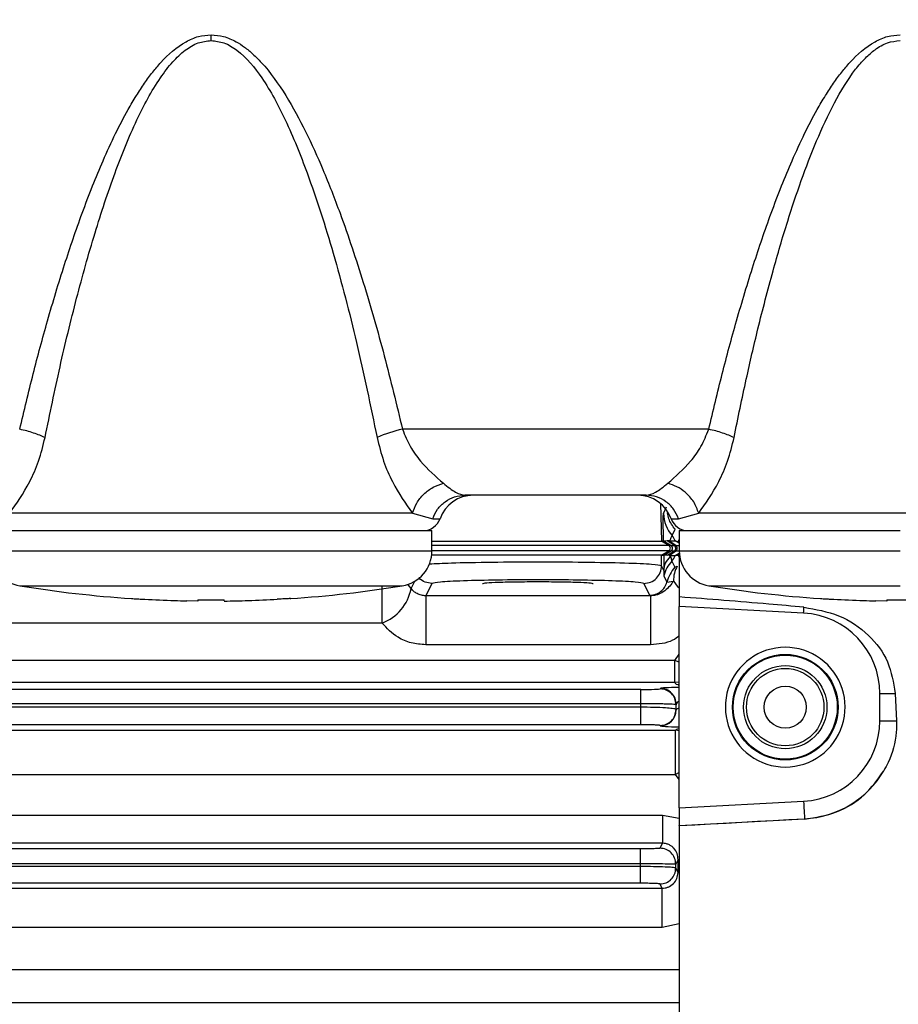
# Model space of a CAD drawing. Units: inches. Extents: x 0.4 to 10.6, y 0.4 to 8.1.
# Drawn here: x 3.7 to 3.8, y 2.5 to 2.6 of the extents above; entities that cross this region are included whole.
import ezdxf

# ---------------------------------------------------------------- set-up
doc = ezdxf.new("R2010")
doc.units = ezdxf.units.IN
doc.header["$MEASUREMENT"] = 0
doc.styles.add('SLDTEXTSTYLE0', font='TXT', dxfattribs={"width": 0.75})
doc.dimstyles.new('SLDDIMSTYLE0', dxfattribs={"dimtxt": 0.125, "dimasz": 0.13, "dimexe": 0, "dimexo": 0.0625, "dimgap": 0.03125, "dimtad": 0, "dimtih": 1, "dimtoh": 1, "dimdec": 1, "dimlfac": 20, "dimrnd": 1e-09, "dimzin": 12, "dimdsep": 46, "dimtxsty": 'SLDTEXTSTYLE0', "dimsah": 1, "dimcen": 0.09, "dimadec": 0, "dimazin": 3, "dimtfac": 1, "dimtdec": 1, "dimtmove": 0, "dimatfit": 0, "dimfxl": 0, "dimfrac": 2, "dimtolj": 1, "dimtzin": 12, "dimarcsym": 0})
doc.dimstyles.new('SLDDIMSTYLE1', dxfattribs={"dimtxt": 0.125, "dimasz": 0.13, "dimexe": 0, "dimexo": 0.0625, "dimgap": 0.03125, "dimtad": 0, "dimtih": 1, "dimtoh": 1, "dimdec": 1, "dimlfac": 20, "dimrnd": 1e-09, "dimzin": 12, "dimdsep": 46, "dimtxsty": 'SLDTEXTSTYLE0', "dimsah": 1, "dimcen": 0.09, "dimadec": 0, "dimazin": 3, "dimtfac": 1, "dimtdec": 1, "dimtofl": 0, "dimtmove": 0, "dimatfit": 3, "dimfxl": 0, "dimfrac": 2, "dimtolj": 1, "dimtzin": 12, "dimarcsym": 0})

# ---------------------------------------------------------------- blocks, each defined once
blk = doc.blocks.new('_D_10')
at = {"color": 7, "linetype": 'Continuous', "lineweight": 18}
for p, q in [((3.547635062209076, 3.408472910002042), (4.687655331161374, 3.408472910002042)), ((4.562655331161374, 3.408472910002042), (4.562655331161374, 2.909956034267305)), ((4.562655331161374, 2.213001652566219), (4.562655331161374, 2.711518528300974)), ((4.004505138726422, 2.213001652566219), (4.687655331161374, 2.213001652566219))]:
    blk.add_line(p, q, dxfattribs=at)
for points in [[(4.562655331161374, 3.408472910002042), (4.542655331161375, 3.278472910002042), (4.582655331161374, 3.278472910002042)], [(4.562655331161374, 2.213001652566219), (4.582655331161374, 2.343001652566219), (4.542655331161375, 2.343001652566219)]]:
    blk.add_solid(points, dxfattribs=at)
at = {"color": 7, "linetype": 'Continuous', "lineweight": 18, "insert": (4.401023381680781, 2.872652009522303), "char_height": 0.125, "attachment_point": 1, "style": 'SLDTEXTSTYLE0'}
blk.add_mtext('23.9', dxfattribs=at)
blk = doc.blocks.new('_D_11')
at = {"color": 7, "linetype": 'Continuous', "lineweight": 18}
for p, q in [((3.202556319828369, 3.067134329732755), (3.202556319828369, 1.711649377014255)), ((3.708442146600416, 2.034714250991415), (3.708442146600416, 1.711649377014255)), ((3.202556319828369, 1.836649377014255), (2.952556319828369, 1.836649377014255)), ((3.708442146600416, 1.836649377014255), (3.958442146600416, 1.836649377014255))]:
    blk.add_line(p, q, dxfattribs=at)
for points in [[(3.202556319828369, 1.836649377014255), (3.072556319828369, 1.856649377014255), (3.072556319828369, 1.816649377014255)], [(3.708442146600416, 1.836649377014255), (3.838442146600416, 1.816649377014255), (3.838442146600416, 1.856649377014255)]]:
    blk.add_solid(points, dxfattribs=at)
at = {"color": 7, "linetype": 'Continuous', "lineweight": 18, "insert": (3.293867283733798, 1.898564105252427), "char_height": 0.125, "attachment_point": 1, "style": 'SLDTEXTSTYLE0'}
blk.add_mtext('10.1', dxfattribs=at)

msp = doc.modelspace()

# ---------------------------------------------------------------- linework, layer by layer
at = {"color": 7, "linetype": 'Continuous', "lineweight": 25}
for p, q in [((3.826489130911579, 2.554695838619157), (3.79236366046526, 2.554695838619157)), ((3.819528741318594, 2.547342995559827), (3.799324050058245, 2.547342995559827)), ((3.793478123590887, 2.545340138697), (3.748603023658537, 2.545340138697)), ((3.793478123590887, 2.545340138697), (3.795731652891257, 2.544718308547102)), ((3.821446503164446, 2.545312477683209), (3.821777225343915, 2.546033629352404)), ((3.823121145818831, 2.544718308547102), (3.825374675119201, 2.545340138697)), ((3.870249778718175, 2.545340138697), (3.825374675119201, 2.545340138697)), ((3.746434266712202, 2.543405979707237), (3.771040568124775, 2.543405979707237)), ((3.771040568124775, 2.543405979707237), (3.795646865870724, 2.543405979707237)), ((3.795646865870724, 2.541135723266766), (3.795646865870724, 2.543405979707237)), ((3.822405222755902, 2.542842375551374), (3.822748983451415, 2.543548567393386)), ((3.823205925506115, 2.543405979707237), (3.823205925506115, 2.541135723266766)), ((3.823205925506115, 2.543405979707237), (3.847812223252064, 2.543405979707237)), ((3.821212946529179, 2.542210660182337), (3.821212865863444, 2.542210660182337)), ((3.822050000192797, 2.541727281766366), (3.821212931862681, 2.542210630849342)), ((3.821453323085661, 2.542210630849342), (3.821212946529179, 2.542210660182337)), ((3.821453323085661, 2.542210630849342), (3.821455009732844, 2.542210630849342)), ((3.822290384082528, 2.541727281766366), (3.821453323085661, 2.542210630849342)), ((3.822667408393777, 2.541727164434388), (3.821868150293542, 2.542250435722847)), ((3.822051826171703, 2.542270616823046), (3.821868164960039, 2.542250435722847)), ((3.822195931840315, 2.542278155402626), (3.822051796838708, 2.542270704822029)), ((3.822832875815617, 2.541727164434388), (3.822051914170686, 2.542270528824063)), ((3.822742354194664, 2.542253339689299), (3.822743292850487, 2.542252987693366)), ((3.822743021520288, 2.542253134358338), (3.823094416127614, 2.542198956317541)), ((3.823205925506115, 2.542198956317541), (3.823094416127614, 2.542198956317541)), ((3.821233178962118, 2.540676016577338), (3.822049992859548, 2.541147661795518)), ((3.821473570185099, 2.540676016577338), (3.822290369416031, 2.541147661795518)), ((3.821903467218891, 2.540647622238684), (3.822667203062816, 2.541147661795518)), ((3.822049992859548, 2.541147661795518), (3.822290369416031, 2.541147661795518)), ((3.822050000192797, 2.541727281766366), (3.82229037674928, 2.541727281766366)), ((3.822086175108234, 2.54062826246233), (3.822832868482369, 2.541147808460491)), ((3.822667467059767, 2.541147661795518), (3.822832934481606, 2.541147661795518)), ((3.822667474393015, 2.541727105768398), (3.822832941814855, 2.541727105768398)), ((3.823205925506115, 2.540889296780173), (3.823205925506115, 2.536010926468856)), ((3.821233186295367, 2.540675987244343), (3.795619930848546, 2.540675987244343)), ((3.821233186295367, 2.540675987244343), (3.821473570185099, 2.540676016577338)), ((3.821233186295367, 2.53947744109005), (3.821233186295367, 2.540675987244343)), ((3.821473570185099, 2.540676016577338), (3.821474332842955, 2.540676016577338)), ((3.822086079776002, 2.540628203796341), (3.821903467218891, 2.540647622238684)), ((3.822222294869101, 2.540619579895965), (3.822086050443008, 2.540628086464364)), ((3.822222294869101, 2.540619579895965), (3.822246223259344, 2.540525039654769)), ((3.822376791751006, 2.540004730998752), (3.822721337104122, 2.539315434961559)), ((3.822740638214487, 2.540621457207612), (3.822742412860653, 2.540621662538573)), ((3.822742412860653, 2.540621662538573), (3.823094416127614, 2.540676016577338)), ((3.823205925506115, 2.540676016577338), (3.823094416127614, 2.540676016577338)), ((3.821489681332314, 2.53896431901768), (3.821233186295367, 2.53947744109005)), ((3.821489681332314, 2.53896431901768), (3.821483829399916, 2.538353694071672)), ((3.822721337104122, 2.539315434961559), (3.822988252687357, 2.539446025452966)), ((3.821483829399916, 2.538353694071672), (3.821828374753033, 2.537664368701484)), ((3.821828382086281, 2.537664398034479), (3.822570213516581, 2.537781378016449)), ((3.795650803825232, 2.537510135816529), (3.794963693096128, 2.536135503696396)), ((3.819923805421447, 2.536192116375735), (3.819264986365514, 2.537510135816529)), ((3.769564190846678, 2.535548374478963), (3.768338075344202, 2.535567646256334)), ((3.769564190846678, 2.53567142639079), (3.772516949069497, 2.53567142639079)), ((3.769564190846678, 2.53567142639079), (3.769564190846678, 2.535548374478963)), ((3.772516949069497, 2.535567646256334), (3.772516949069497, 2.53567142639079)), ((3.772516949069497, 2.535548374478963), (3.773743060905348, 2.535567646256334)), ((3.779898831793357, 2.535740974920693), (3.779898831793357, 2.535827448588408)), ((3.8200129997244, 2.536135503696396), (3.794963693096128, 2.536135503696396)), ((3.794963693096128, 2.536135503696396), (3.794963693096128, 2.530678774732995)), ((3.8200129997244, 2.536135503696396), (3.8200129997244, 2.530678774732995)), ((3.823205925506115, 2.536010926468856), (3.823205925506115, 2.534930298952358)), ((3.846335849640591, 2.535548374478963), (3.845109730471491, 2.535567646256334)), ((3.846335849640591, 2.53567142639079), (3.849288596863536, 2.53567142639079)), ((3.846335849640591, 2.53567142639079), (3.846335849640591, 2.535548374478963)), ((3.837060610122283, 2.534204190007097), (3.823205925506115, 2.534930298952358)), ((3.823205925506115, 2.512511589935197), (3.823205925506115, 2.534930298952358)), ((3.790091570712634, 2.53309742679252), (3.686591753351356, 2.53309742679252)), ((3.8200129997244, 2.530678774732995), (3.794963693096128, 2.530678774732995)), ((3.822704243301591, 2.528928914947524), (3.686591753351356, 2.528928914947524)), ((3.822704243301591, 2.526453591542672), (3.822704243301591, 2.528928914947524)), ((3.818911575114817, 2.525686093742205), (3.633759602006211, 2.525686093742205)), ((3.822704243301591, 2.526453591542672), (3.686608931486246, 2.526453591542672)), ((3.821099970500954, 2.525806711015491), (3.821077149431251, 2.525761068876086)), ((3.845550488046489, 2.525257744023871), (3.847272070825284, 2.525257744023871)), ((3.845550488046489, 2.522184144863684), (3.845550488046489, 2.525257744023871)), ((3.847272070825284, 2.525257744023871), (3.84741159321351, 2.522184144863684)), ((3.818911575114817, 2.524100205395856), (3.633759602006211, 2.524100205395856)), ((3.81891087112295, 2.523710487231246), (3.633760980656951, 2.523710487231246)), ((3.818911575114817, 2.523710487231246), (3.818911575114817, 2.524100205395856)), ((3.822868236740458, 2.523411965346464), (3.822847549646104, 2.523453354201669)), ((3.822848202305231, 2.523453354201669), (3.822849038295574, 2.523990499996516)), ((3.822871353371121, 2.52403614213592), (3.822848532301419, 2.523990499996516)), ((3.822868236740458, 2.523411965346464), (3.822871353371121, 2.52403614213592)), ((3.81891087112295, 2.521757232462079), (3.633760980656951, 2.521757232462079)), ((3.686608931486246, 2.521140124924291), (3.822795021586246, 2.521140124924291)), ((3.821096853870291, 2.521641396466893), (3.821076166775936, 2.521682785322099)), ((3.822794178262655, 2.520821451272303), (3.822795021586246, 2.521140124924291)), ((3.823205925506115, 2.521084010905859), (3.822795021586246, 2.521140124924291)), ((3.845550488046489, 2.522184144863684), (3.84741159321351, 2.522184144863684)), ((3.686591753351356, 2.516203176623006), (3.822795014252997, 2.516203176623006)), ((3.823205925506115, 2.512511589935197), (3.837060610122283, 2.513237698880458)), ((3.823205925506115, 2.512511589935197), (3.823205925506115, 2.510543082008903)), ((3.821327579871591, 2.511641602652031), (3.686591753351356, 2.511641602652031)), ((3.821327579871591, 2.511641602652031), (3.821327579871591, 2.508545534418076)), ((3.823205925506115, 2.510543082008903), (3.837163495600408, 2.511274588225147)), ((3.837165240913579, 2.5112413832754), (3.837163495600408, 2.511274588225147)), ((3.823205925506115, 2.510487994645276), (3.823205925506115, 2.510543082008903)), ((3.823205925506115, 2.510487994645276), (3.823205925506115, 2.466087726227632)), ((3.821327579871591, 2.508545534418076), (3.686608931486246, 2.508545534418076)), ((3.821327579871591, 2.508545534418076), (3.821052575715129, 2.507995364773683)), ((3.818887375394375, 2.507920829634719), (3.633807172790002, 2.507920829634719)), ((3.818887375394375, 2.506242865018709), (3.633807172790002, 2.506242865018709)), ((3.818887111397424, 2.505950180399827), (3.633807686117405, 2.505950180399827)), ((3.818887375394375, 2.505950180399827), (3.818887375394375, 2.506242865018709)), ((3.823074051696199, 2.505283676099342), (3.822823555256623, 2.505784830309965)), ((3.823078048316697, 2.506733136688382), (3.822823958585297, 2.506224795894112)), ((3.822824156583009, 2.505784830309965), (3.8228244719127, 2.506224795894112)), ((3.818887111397424, 2.504088532572408), (3.633807686117405, 2.504088532572408)), ((3.821291940283302, 2.503534578971728), (3.821052172386455, 2.504014261430394)), ((3.686606082519158, 2.503534578971728), (3.821291940283302, 2.503534578971728)), ((3.821291940283302, 2.499207844954528), (3.821291940283302, 2.503534578971728)), ((3.686591753351356, 2.499207844954528), (3.821291940283302, 2.499207844954528))]:
    msp.add_line(p, q, dxfattribs=at)
at = {"color": 1, "linetype": 'Continuous', "lineweight": 25}
for p, q in [((3.821102236474777, 2.546435902038649), (3.821212865863444, 2.542210660182337)), ((3.795731652891257, 2.544718308547102), (3.796552602740908, 2.544718308547102)), ((3.82230019596918, 2.544718308547102), (3.823121145818831, 2.544718308547102)), ((3.823205925506115, 2.541985646781711), (3.822742354194664, 2.542253339689299)), ((3.823094416127614, 2.542198956317541), (3.823205925506115, 2.542422033740531)), ((3.746434266712202, 2.541135723266766), (3.771040568124775, 2.541135723266766)), ((3.771040568124775, 2.541135723266766), (3.795646865870724, 2.541135723266766)), ((3.822742412860653, 2.540621662538573), (3.823205925506115, 2.540889296780173)), ((3.822832934481606, 2.541147661795518), (3.823205925506115, 2.541147661795518)), ((3.822832941814855, 2.541727281766366), (3.823205925506115, 2.541727281766366)), ((3.823205925506115, 2.541135723266766), (3.847812223252064, 2.541135723266766)), ((3.823205925506115, 2.540452939154347), (3.823094416127614, 2.540676016577338)), ((3.793327066002584, 2.536945475672864), (3.793733503974044, 2.537758615612736)), ((3.749740428852469, 2.537249570826598), (3.771040568124775, 2.537249570826598)), ((3.771040568124775, 2.537249570826598), (3.792340707397083, 2.537249570826598)), ((3.826512083979757, 2.537249570826598), (3.847812223252064, 2.537249570826598)), ((3.822704243301591, 2.528928914947524), (3.823205925506115, 2.529614397695436)), ((3.823205925506115, 2.528736989164667), (3.822704243301591, 2.528928914947524)), ((3.823205925506115, 2.526521673422851), (3.822704243301591, 2.526453591542672)), ((3.823205925506115, 2.516419008796361), (3.822795021586246, 2.516203176623006)), ((3.823205925506115, 2.51565371097048), (3.822795021586246, 2.516203176623006)), ((3.823205925506115, 2.511321022355403), (3.821327579871591, 2.511641602652031)), ((3.821291940283302, 2.499207844954528), (3.823205925506115, 2.499615192248817)), ((3.823205925506115, 2.494457366499127), (3.686591753351356, 2.494457366499127)), ((3.823205925506115, 2.490744278726367), (3.686601832901583, 2.490744278726367))]:
    msp.add_line(p, q, dxfattribs=at)
at = {"color": 1, "linetype": 'Continuous', "lineweight": 25, "flags": 128}
msp.add_lwpolyline([(3.793327066002584, 2.536945475672864), (3.793033824056806, 2.537318474030622), (3.792957690269644, 2.537401691735951)], dxfattribs=at)
at = {"color": 7, "linetype": 'Continuous', "lineweight": 25, "flags": 128}
for points in [[(3.837060610122283, 2.534204190007097), (3.837065010071455, 2.534287906373331), (3.837069380687632, 2.534371476074594), (3.837073751303808, 2.534454723112917), (3.837078092586991, 2.534537530156323), (3.837082389870682, 2.53461975053984), (3.837086657821378, 2.534701178932505), (3.837090881772582, 2.534781727335336), (3.837095047057798, 2.534861219750367)], [(3.837060610122283, 2.513237698880458), (3.83708005789762, 2.512866812498302), (3.837098787014594, 2.512509243295639), (3.837116166813821, 2.512177839124049), (3.837131537302926, 2.511884509179288), (3.837144355821512, 2.511639784006374), (3.837154182374662, 2.511452463503649), (3.837160635633447, 2.511329235593855), (3.837163495600408, 2.511274588225147)], [(3.837165240913579, 2.5112413832754), (3.835420323737678, 2.511147224363131), (3.833675421228274, 2.511053036117869), (3.831930504052373, 2.510958877205601), (3.830185586876472, 2.510864688960338), (3.828440677033819, 2.510770530048069), (3.826695759857918, 2.510676341802807), (3.824950842682016, 2.510582182890539), (3.823205925506115, 2.510487994645276)], [(3.823074051696199, 2.505283676099342), (3.823074535690608, 2.505465012671193), (3.823075019685017, 2.505646319910049), (3.823075511012675, 2.505827568482917), (3.823076009673581, 2.50600878772279), (3.823076508334487, 2.506189948296675), (3.82307702166189, 2.50637105020457), (3.823077527656045, 2.50655212277947), (3.823078048316697, 2.506733136688382)]]:
    msp.add_lwpolyline(points, dxfattribs=at)
at = {"color": 7, "linetype": 'Continuous', "lineweight": 25}
for centre, radius in [((3.83501694975004, 2.523720943904801), 0.005885432713346184), ((3.835014297409714, 2.523720943904801), 0.005802830926107561), ((3.83501694975004, 2.523720943904801), 0.00464143615740167), ((3.83501694975004, 2.523720943904801), 0.00431381335702774), ((3.83501694975004, 2.523720943904801), 0.002345609232992096)]:
    msp.add_circle(centre, radius, dxfattribs=at)
for centre, radius, start, end in [((3.794862993613398, 2.542310864293116), 0.01263464503823033, 101.4092653300119, 114.9254293099552), ((3.8002644494776, 2.54340598327488), 0.003937007874015741, 89.99999999718864, 160.5287727651097), ((3.818588347660277, 2.54340598327488), 0.003937007874015741, 19.47122723489247, 90.00000000552576), ((3.825380871919253, 2.545418378212585), 0.003935793747254216, 181.5418454729818, 220.8828069234148), ((3.794696679547088, 2.545374487211888), 0.001968503937007521, 269.9999999828225, 340.5287925654402), ((3.824156117590789, 2.545374487211888), 0.00196850393700794, 199.4712074345571, 270.0000000171792), ((3.821065936228987, 2.541683071410477), 0.001771323470974397, 18.77356046264062, 40.87933511302164), ((3.750371276341183, 2.54113571955618), 0.003937007874015741, 180, 260.7794404478357), ((3.791709859018348, 2.541135719556179), 0.003937007874015741, 279.2205595521595, 0), ((3.821882611264309, 2.541437473898671), 0.0003346754451083491, 300.0086732395435, 59.98987696829091), ((3.822620472511765, 2.541427635842502), 0.0003514620258476991, 307.1935206274061, 1.603676380634171), ((3.82262046584789, 2.541447309902711), 0.0003514687482205719, 358.3959982384033, 52.80444654835567), ((3.827142934003978, 2.54113571955618), 0.003937007874015741, 180, 260.7794404478421), ((3.825293540578223, 2.53736022452108), 0.003937115823806346, 137.8026575240416, 165.3843100784582), ((3.821064370035113, 2.541194704316282), 0.001771577618050976, 317.8013902181829, 341.1204323154106), ((3.825637962530847, 2.536671016839128), 0.00393695962464195, 137.8023321800526, 165.3854873135093), ((3.825699257103977, 2.537880402667489), 0.003130610108802709, 149.9932851331663, 181.8126310575923), ((3.771040567679765, 2.668462270244762), 0.1329303027179159, 260.7794404479997, 266.177681585636), ((3.771040567679765, 2.668462270244762), 0.1329303027179158, 273.8194615481955, 279.2205595520006), ((3.788339404891285, 2.537854923334235), 0.005069897278045253, 290.218538560526, 349.6662423601745), ((3.847812225342561, 2.668462270244762), 0.1329303027179159, 260.7794404479997, 266.1776815856349), ((3.820053388683899, 2.536297707195106), 0.0001671563431138526, 219.1748424077253, 256.0175987481903), ((3.836591752899646, 2.525257744855785), 0.008958731167892487, 0, 86.99999627209849), ((3.83501696495106, 2.523720946050102), 0.006672562319087494, 90.00013020655226, 233.9999052228214), ((3.835016782845604, 2.523720497329808), 0.006673011041455903, 54.00109441106421, 89.99856660469086), ((3.83501693455009, 2.523720941759029), 0.006672562319795896, 270.0001305185262, 53.99990523859486), ((3.821095987545067, 2.523413646247673), 0.001772249992521505, 270.0280077760944, 359.9456574637226), ((3.836591752899646, 2.522184142954014), 0.008958731167996632, 272.9999999979463, 359.9999999974816), ((3.835017116663161, 2.523721390495352), 0.006673011058191089, 234.0010944232893, 269.9985668512653), ((3.836591752899647, 2.522184142954014), 0.0109245373387126, 273.0000000119791, 329.5112100217028)]:
    msp.add_arc(centre, radius, start, end, dxfattribs=at)
at = {"color": 1, "linetype": 'Continuous', "lineweight": 25}
msp.add_arc((3.82453863687728, 2.538754853574651), 0.002195983877300593, 206.3145052733726, 232.6353369411068, dxfattribs=at)
at = {"color": 7, "linetype": 'Continuous', "lineweight": 25}
msp.add_ellipse((3.818911978307082, 2.525762398788451), major_axis=(0.002165508236802172, 1.400475513335664e-08), ratio=0.03524316927814304, start_param=4.712201926667783, end_param=6.2655788009825, dxfattribs=at)
at = {"color": 1, "linetype": 'Continuous', "lineweight": 25}
for centre, major_axis, ratio, start_param, end_param in [((3.824829038542013, 2.525804786566852), (0.003729707918342041, 6.060397321761003e-07), 0.03677699513449348, 2.021033938388222, 3.123100795071999), ((3.824828815560975, 2.521643395372672), (0.003732564783785364, -4.201666294889606e-07), 0.03597287432694929, 3.159574423377664, 4.26258570340879)]:
    msp.add_ellipse(centre, major_axis=major_axis, ratio=ratio, start_param=start_param, end_param=end_param, dxfattribs=at)
at = {"color": 7, "linetype": 'Continuous', "lineweight": 25}
for points, knots in [([(3.749717516117158, 2.554695838619157), (3.750208165239663, 2.556759676646021), (3.751169752922175, 2.560804443332241), (3.75283143229865, 2.566935661129747), (3.754625771389527, 2.572909284854169), (3.756331043705297, 2.577911766018205), (3.757795040171756, 2.581757504466716), (3.759027667153566, 2.584728274765174), (3.760334114578079, 2.587577043993249), (3.761587618133103, 2.589989911952537), (3.762681252386177, 2.591852996979614), (3.76359136765004, 2.593248912493606), (3.764499918905736, 2.594487051252049), (3.765905735886336, 2.596161005116849), (3.76756446469084, 2.597640098053061), (3.769593659055583, 2.598546868222761), (3.770570384406969, 2.598628928527493), (3.771040575458024, 2.598668431977339)], [0, 0, 0, 0, 0.1269574527898569, 0.2488147174958788, 0.3787539817987877, 0.4979060294374171, 0.5622304200376436, 0.6223469446013242, 0.6880346113084933, 0.7472011950935716, 0.7825371231402015, 0.8151599344687736, 0.8451545770832853, 0.8726308399267577, 0.9434587831951956, 0.9727813206449424, 1, 1, 1, 1]), ([(3.752542914144586, 2.553768651996763), (3.753081891970887, 2.556398813481723), (3.754146042777236, 2.561591770090458), (3.75599365407227, 2.569205226634817), (3.758005561141572, 2.576434517236762), (3.76019268019702, 2.583088253774514), (3.762541252386095, 2.588907759466309), (3.7647355392033, 2.593054998542737), (3.766660835057797, 2.595604553033527), (3.768061876117053, 2.596943870546972), (3.769510769327566, 2.597851053919), (3.770552667648779, 2.597974945244062), (3.771040575458024, 2.598032961985009)], [0, 0, 0, 0, 0.1637758050355879, 0.3233568181928982, 0.4761943289836663, 0.6188769502424499, 0.7469673236245051, 0.8548887187555052, 0.900418971728281, 0.9381464812269058, 0.9710347792829179, 1, 1, 1, 1]), ([(3.771040575458024, 2.598032961985009), (3.771040575458024, 2.598139516794995), (3.771040575458024, 2.598352617566064), (3.771040575458024, 2.598563163421184), (3.771040575458024, 2.598668431977339)], [0, 0, 0, 0, 0.5000207622468291, 1, 1, 1, 1]), ([(3.771040575458024, 2.598668402644345), (3.77151059158481, 2.598629023102778), (3.772486926391646, 2.598547222468888), (3.773732165551221, 2.597989308009659), (3.774804517415339, 2.597296314250405), (3.775740955687367, 2.596515271494196), (3.777413863394627, 2.59481651316675), (3.779438255340971, 2.591934211067044), (3.781628202237554, 2.587887531089058), (3.783611379150793, 2.583487752819343), (3.785795109278964, 2.577872978930211), (3.788094217844083, 2.570939098837229), (3.790394622792356, 2.562898502023371), (3.791707620057763, 2.557428787163671), (3.79236366046526, 2.554695838619157)], [0, 0, 0, 0, 0.02720982303375756, 0.05652124640355221, 0.07808227997943175, 0.1016801694090752, 0.127593917306563, 0.2175222194036922, 0.3071301089466801, 0.3985531873467535, 0.5022371384287172, 0.6635024739809415, 0.8318686718494771, 1, 1, 1, 1]), ([(3.771040575458024, 2.598032932652015), (3.77152860987144, 2.597974834800076), (3.772570837098578, 2.597850763297196), (3.774675175217139, 2.596531464032402), (3.777054136372011, 2.593598593086749), (3.779540041026168, 2.588909968110804), (3.782185071702658, 2.582351778850759), (3.784808328397726, 2.574050967321899), (3.787377490541703, 2.564183184170738), (3.788804561137033, 2.557304979767964), (3.789538262437832, 2.553768681329757)], [0, 0, 0, 0, 0.02897510609830184, 0.06187810460643725, 0.1448962630507089, 0.2528526471634203, 0.3809891551236819, 0.5715067464054028, 0.7796983144528904, 1, 1, 1, 1]), ([(3.826489167577823, 2.554695838619157), (3.826979818562636, 2.556759676492002), (3.827941409764926, 2.56080444232945), (3.829603083134313, 2.566935661233814), (3.831397419357677, 2.572909285105816), (3.833102689479189, 2.577911767204346), (3.834566692395154, 2.581757503746027), (3.835799318567385, 2.584728274763828), (3.837105765395151, 2.587577044884763), (3.838359272699223, 2.589989911775274), (3.839452908871676, 2.591852995246549), (3.840363016807691, 2.593248916699312), (3.84127157954141, 2.594487045080974), (3.84267737860266, 2.596161015937425), (3.84433612281253, 2.597640095120869), (3.8463653141998, 2.598546866889976), (3.84734203586413, 2.598628928201479), (3.847812223252064, 2.598668431977339)], [0, 0, 0, 0, 0.1269574821949845, 0.2488147414809715, 0.3787539991802064, 0.4979060591349643, 0.5622304811973721, 0.6223470119749857, 0.6880346854719478, 0.7472013077720694, 0.7825372394711908, 0.8151600157932551, 0.8451547447793881, 0.8726308744551966, 0.9434589881173954, 0.9727815285980607, 1, 1, 1, 1]), ([(3.829314550938753, 2.553768651996763), (3.829758098434985, 2.555946574521514), (3.830582474143982, 2.559994453138204), (3.832024727252267, 2.566197641519968), (3.833541144352415, 2.572068522612365), (3.835154698581374, 2.577578999397861), (3.836761649639126, 2.582411666451099), (3.838452588814315, 2.586836452193369), (3.840384476087066, 2.591033475372637), (3.842236477769097, 2.594129732870575), (3.843866357120015, 2.596043749483814), (3.845034131482173, 2.597075545955749), (3.846331132323871, 2.597862831450708), (3.847338817656779, 2.597978582645204), (3.847812223252064, 2.598032961985009)], [0, 0, 0, 0, 0.1355947271674798, 0.2520158501505819, 0.3874407434889796, 0.5037932206618086, 0.5999384274396462, 0.6955465099141732, 0.7897989161362402, 0.8784547398809125, 0.9115923927408511, 0.9401778124381085, 0.9718958315764378, 1, 1, 1, 1]), ([(3.752542873811719, 2.553768681329757), (3.752351921612729, 2.553857311797157), (3.751970016870625, 2.554034572891684), (3.751269318302661, 2.554284701410197), (3.750511365043751, 2.554513238749278), (3.749982104843644, 2.554634972717678), (3.749717479450915, 2.554695838619157)], [0, 0, 0, 0, 0.2499966523245704, 0.4999937551804638, 0.7500013247263322, 1, 1, 1, 1]), ([(3.792363667798508, 2.554695838619157), (3.792630441921995, 2.554042947250193), (3.793169322715305, 2.552724113870649), (3.794777454612106, 2.550541791631116), (3.796064040789368, 2.549423671526994), (3.796924999772279, 2.548675446833903)], [0, 0, 0, 0, 0.2449045504641434, 0.4947044965027073, 1, 1, 1, 1]), ([(3.821927820937555, 2.548675446833903), (3.822788030994678, 2.549422830309092), (3.824073778680688, 2.550539937189941), (3.825681838994162, 2.552721614055431), (3.826221584176552, 2.5540415556704), (3.826489130911579, 2.554695838619157)], [0, 0, 0, 0, 0.5048142201499894, 0.7545409520023507, 1, 1, 1, 1]), ([(3.829314528939007, 2.553768681329757), (3.829123576855288, 2.553857311934774), (3.828741671610996, 2.554034573644629), (3.828040971153842, 2.554284700038215), (3.827283018276431, 2.554513239969255), (3.826753757652706, 2.554634972950049), (3.826489130911579, 2.554695838619157)], [0, 0, 0, 0, 0.2499964008435636, 0.4999942115140531, 0.7500004791207766, 1, 1, 1, 1]), ([(3.748603023658537, 2.545340138697), (3.749367036869074, 2.546421689892564), (3.750522634613704, 2.548057575378646), (3.751886529577138, 2.551124634696393), (3.752322657048204, 2.55288154040063), (3.752542877478343, 2.553768681329757)], [0, 0, 0, 0, 0.4913251325972663, 0.7431471174560127, 1, 1, 1, 1]), ([(3.789538269771081, 2.553768681329757), (3.789758466865174, 2.552881610737272), (3.790194597696178, 2.55112464461447), (3.791558438428559, 2.548057431854165), (3.792714114160675, 2.546421585612079), (3.793478123590887, 2.545340138697)], [0, 0, 0, 0, 0.2568360274810901, 0.5086993112179614, 1, 1, 1, 1]), ([(3.825374675119201, 2.545340138697), (3.826138687236049, 2.54642169025571), (3.827294283508554, 2.548057576548879), (3.828658186360671, 2.551124633487493), (3.829094310352427, 2.552881540227087), (3.829314528939007, 2.553768681329757)], [0, 0, 0, 0, 0.4913251167176726, 0.7431472105571537, 1, 1, 1, 1]), ([(3.793478123590887, 2.545340138697), (3.793614415337133, 2.545722391328775), (3.793886994313162, 2.546486883925158), (3.794717264119971, 2.547495742922906), (3.79575553430227, 2.548294968541116), (3.796535168617177, 2.548548622471962), (3.796924977772533, 2.548675446833903)], [0, 0, 0, 0, 0.2500049250462082, 0.5000015653786262, 0.7500059146293215, 1, 1, 1, 1]), ([(3.796924999772279, 2.548675446833903), (3.797400691111906, 2.548295077604504), (3.798342525028614, 2.547541974465396), (3.798999093918139, 2.547408872043019), (3.799324050058245, 2.547342995559827)], [0, 0, 0, 0, 0.5050692390539013, 1, 1, 1, 1]), ([(3.819528741318594, 2.547342995559827), (3.81985370152175, 2.547408866203512), (3.820510306184121, 2.547541962414483), (3.82145212012127, 2.548295063164345), (3.821927820937555, 2.548675446833903)], [0, 0, 0, 0, 0.4949099843167105, 1, 1, 1, 1]), ([(3.825374675119201, 2.545340138697), (3.825217218825325, 2.545768093960741), (3.82490230392143, 2.546624010783341), (3.823979312410283, 2.547641163177572), (3.822957008534135, 2.548351801624965), (3.822270884878371, 2.548567564654626), (3.821927820937555, 2.548675446833903)], [0, 0, 0, 0, 0.2797340966545777, 0.5594723081311925, 0.7797347974499852, 1, 1, 1, 1]), ([(3.795731652891257, 2.544718308547102), (3.79589492919524, 2.545087376213616), (3.796221475383929, 2.545825497036599), (3.797093253783574, 2.546665699154809), (3.798150513499921, 2.547234862885136), (3.798932868949507, 2.54730695112706), (3.799324050058245, 2.547342995559827)], [0, 0, 0, 0, 0.250004706576012, 0.4999995841147407, 0.7499976293906575, 1, 1, 1, 1]), ([(3.823121145818831, 2.544718308547102), (3.822957866720222, 2.545087378577788), (3.8226313101794, 2.545825514895103), (3.82175955628127, 2.546665689074137), (3.820702281972189, 2.54723486571966), (3.8199199245502, 2.547306952002086), (3.819528741318594, 2.547342995559827)], [0, 0, 0, 0, 0.250001070914712, 0.4999996056760809, 0.7499969137398012, 1, 1, 1, 1]), ([(3.821454995066346, 2.54221133484121), (3.8214463186581, 2.542627282596908), (3.821428566046403, 2.543478344324739), (3.821420085120745, 2.544465224560172), (3.821424919470849, 2.54514231688175), (3.821439178074931, 2.545254728387565), (3.821446503164446, 2.545312477683209)], [0, 0, 0, 0, 0.2304031152905641, 0.4714228426782561, 0.7284534326989787, 0.9999999999999999, 0.9999999999999999, 0.9999999999999999, 0.9999999999999999]), ([(3.795646865870724, 2.542210660182337), (3.796302284315071, 2.542210660182337), (3.797863070551701, 2.542210660182337), (3.802156332433742, 2.542210660182337), (3.807445775534993, 2.542210660182337), (3.812807943561136, 2.542210660182337), (3.817318140968052, 2.542210660182337), (3.820511964262883, 2.542210660182337), (3.820979231476739, 2.542210660182337), (3.821212865863444, 2.542210660182337)], [0, 0, 0, 0, 0.1076642878984452, 0.2563872594337059, 0.4051103147233549, 0.5538331683959208, 0.7025561399311815, 0.851277573589996, 0.9999999999999999, 0.9999999999999999, 0.9999999999999999, 0.9999999999999999]), ([(3.821868157626791, 2.542250582387819), (3.821772230861185, 2.542243156289334), (3.821538252790501, 2.542225043052789), (3.821485908487448, 2.542216440082623), (3.821455024399341, 2.542211364174204)], [0, 0, 0, 0, 0.4099818642173683, 1, 1, 1, 1]), ([(3.822195924507066, 2.542278155402626), (3.822216632108788, 2.542364199441171), (3.822260484611994, 2.542546414964086), (3.822359663059985, 2.542764913436541), (3.822386669486003, 2.542810835449948), (3.822405200756156, 2.542842346218379)], [0, 0, 0, 0, 0.2192214004570878, 0.4642453189588585, 1, 1, 1, 1]), ([(3.822195939173564, 2.542278155402626), (3.822344764760015, 2.542274282354163), (3.822642561145779, 2.542266532478206), (3.822709079033115, 2.542257738714954), (3.822742354194664, 2.542253339689299)], [0, 0, 0, 0, 0.4997561876698459, 1, 1, 1, 1]), ([(3.822290369416031, 2.541147661795518), (3.822314547487614, 2.54116418485316), (3.822362904830543, 2.54119723178835), (3.822416026241965, 2.541268467784904), (3.822450023100213, 2.541349803387249), (3.822461494067548, 2.541437471694675), (3.822450023486185, 2.541525140519659), (3.822416025277372, 2.541606473184538), (3.822362912592159, 2.54167771391855), (3.822314555375385, 2.541710759142355), (3.82229037674928, 2.541727281766366)], [0, 0, 0, 0, 0.1250022246665559, 0.2500106521852982, 0.3749909325348216, 0.5000031930289481, 0.6250154535230746, 0.749995733872598, 0.8749977753334441, 1, 1, 1, 1]), ([(3.822290384082528, 2.541147632462524), (3.822310242702785, 2.541147632462524), (3.822349963700447, 2.541147632462524), (3.822561635710413, 2.541147632462524), (3.822667481726264, 2.541147632462524)], [0, 0, 0, 0, 0.4999527057543698, 0.9999999999999999, 0.9999999999999999, 0.9999999999999999, 0.9999999999999999]), ([(3.822290391415777, 2.54172731109936), (3.822310250036033, 2.54172731109936), (3.822349971033696, 2.54172731109936), (3.822561643043662, 2.54172731109936), (3.822667489059512, 2.54172731109936)], [0, 0, 0, 0, 0.4999527057543698, 0.9999999999999999, 0.9999999999999999, 0.9999999999999999, 0.9999999999999999]), ([(3.822667467059767, 2.541147661795518), (3.822688812735706, 2.54116418024181), (3.822731493253844, 2.541197208750656), (3.822778079736063, 2.541268491619654), (3.822809201442753, 2.541349787601392), (3.822813094719105, 2.541408243744158), (3.822815041354976, 2.541437471780942)], [0, 0, 0, 0, 0.2500695852702425, 0.5000122507440864, 0.7500064213025789, 0.9999999999999999, 0.9999999999999999, 0.9999999999999999, 0.9999999999999999]), ([(3.822815041354976, 2.541437471780942), (3.822813094698852, 2.541466699801684), (3.822809201381996, 2.541525155912366), (3.822778079979071, 2.541606452134717), (3.822731493254377, 2.541677732694304), (3.822688817206817, 2.541710762937436), (3.822667474393015, 2.541727281766366)], [0, 0, 0, 0, 0.2499972483810426, 0.4999950886318448, 0.7499414230419494, 1, 1, 1, 1]), ([(3.821474332842955, 2.540675869912365), (3.821475811436871, 2.540357602405662), (3.82147875833877, 2.539723281440807), (3.821486048816751, 2.53921671711745), (3.821489681332314, 2.53896431901768)], [0, 0, 0, 0, 0.5017452115508416, 1, 1, 1, 1]), ([(3.821903445219145, 2.540647534239701), (3.821784442760969, 2.540655101432382), (3.821546802778536, 2.540670212612128), (3.821498464744574, 2.540673986077204), (3.821474332842955, 2.540675869912365)], [0, 0, 0, 0, 0.5007678293763684, 1, 1, 1, 1]), ([(3.821489681332314, 2.53896431901768), (3.821527396969368, 2.539243819262345), (3.821602827188981, 2.539802811937107), (3.822031759901344, 2.540284299325903), (3.822246223259344, 2.540525039654769)], [0, 0, 0, 0, 0.5000069898631387, 1, 1, 1, 1]), ([(3.822222294869101, 2.540619579895965), (3.822368521594989, 2.540620604420304), (3.822654080996655, 2.540622605166442), (3.822712253950791, 2.540621833651853), (3.822740638214487, 2.540621457207612)], [0, 0, 0, 0, 0.5120711313831575, 1, 1, 1, 1]), ([(3.822246230592593, 2.540525039654769), (3.822281568504786, 2.540376546739088), (3.822352228809632, 2.540079626122155), (3.822368600413646, 2.540029692384139), (3.822376784417757, 2.540004730998752)], [0, 0, 0, 0, 0.5001098179542496, 1, 1, 1, 1]), ([(3.819264986365514, 2.537510135816529), (3.819522792645395, 2.537539842026395), (3.820038404147472, 2.537599254324255), (3.820688830362541, 2.538054245063483), (3.821144026748115, 2.538704377061402), (3.82120346677102, 2.539219755896154), (3.821233186295367, 2.53947744109005)], [0, 0, 0, 0, 0.2499992856618423, 0.4999975456670804, 0.7500028703053028, 1, 1, 1, 1]), ([(3.819264986365514, 2.537510135816529), (3.819064922141355, 2.537563380636408), (3.818664795113377, 2.537669869898159), (3.815925379719743, 2.537804512384097), (3.812049454654549, 2.537894317961529), (3.807457847598355, 2.53792580880143), (3.802865980950418, 2.537894320830057), (3.798990843357496, 2.537804509969693), (3.796250901341004, 2.537669866324848), (3.795850839692369, 2.537563380214147), (3.795650803825232, 2.537510135816529)], [0, 0, 0, 0, 0.1250061157288667, 0.2500113439862803, 0.3750113195465336, 0.5000017126525373, 0.624994415257824, 0.749987277200007, 0.8749904871634269, 1, 1, 1, 1]), ([(3.801300778556242, 2.537500485261346), (3.801392723755455, 2.537528657713021), (3.801576622786476, 2.537585005261441), (3.803000192568949, 2.537656097260392), (3.805035582710432, 2.537705896393819), (3.806650462848461, 2.537712374457219), (3.807457891428749, 2.537715613442834)], [0, 0, 0, 0, 0.2499807050342606, 0.4999848803824689, 0.7499959974441219, 1, 1, 1, 1]), ([(3.807457891428749, 2.537715613442834), (3.808265003199188, 2.537712382416314), (3.809879453005254, 2.53770591945749), (3.811914773018614, 2.537656156285192), (3.813338900796052, 2.537585032613447), (3.813522978040476, 2.5375286666856), (3.813615011634504, 2.537500485261346)], [0, 0, 0, 0, 0.2499030958043618, 0.4998762492795103, 0.749951785830468, 1, 1, 1, 1]), ([(3.819923805421447, 2.536192116375735), (3.820139814893795, 2.53621286035525), (3.820571836895006, 2.536254348607805), (3.821146717386947, 2.536578369214119), (3.821605043835654, 2.53705305536324), (3.821753931657789, 2.537460599077479), (3.821828374753033, 2.537664368701484)], [0, 0, 0, 0, 0.2500001889053594, 0.5000039152907573, 0.7500046973491681, 1, 1, 1, 1]), ([(3.822570213516581, 2.537781378016449), (3.822299105484418, 2.537406649955314), (3.821908029410498, 2.536866100943293), (3.821048537098045, 2.536344351183608), (3.82047325163597, 2.536161985722284), (3.820162225635921, 2.536144089873559), (3.8200129997244, 2.536135503696396)], [0, 0, 0, 0, 0.5496206700998542, 0.7928333664382595, 0.9006043555031897, 1, 1, 1, 1]), ([(3.794963693096128, 2.536135503696396), (3.794795089263962, 2.53614781651568), (3.794439343833899, 2.53617379593225), (3.793985930112791, 2.53636279712276), (3.793598800733162, 2.536623890310656), (3.793422192886937, 2.536832897448155), (3.793327066002584, 2.536945475672864)], [0, 0, 0, 0, 0.2266354602350936, 0.4781891860539177, 0.7189352680891338, 1, 1, 1, 1]), ([(3.762182300789569, 2.535827448588408), (3.76219551771415, 2.53582672215099), (3.762221950223279, 2.535825269349806), (3.762449456222202, 2.535812567722977), (3.762771201385155, 2.535794666236738), (3.763190290110001, 2.53577137249684), (3.763481078892132, 2.535755195997051), (3.763658678067666, 2.535745316203875)], [0, 0, 0, 0, 0.1962821290116243, 0.3925443574362207, 0.6241766179506726, 0.7704659639566783, 1, 1, 1, 1]), ([(3.762182300789569, 2.535827448588408), (3.76219401785481, 2.535826780472556), (3.762217766549753, 2.53582542630415), (3.762373860774179, 2.535816761311737), (3.762452941663102, 2.535812371429248)], [0, 0, 0, 0, 0.4933772263882248, 0.9999999999999999, 0.9999999999999999, 0.9999999999999999, 0.9999999999999999]), ([(3.763658678067666, 2.535745316203875), (3.764758066560209, 2.535691016880513), (3.766317254675118, 2.535614007833931), (3.767877858294164, 2.535578204535355), (3.768338075344202, 2.535567646256334)], [0, 0, 0, 0, 0.7051031764744193, 1, 1, 1, 1]), ([(3.772516949069497, 2.535548374478963), (3.772948467763832, 2.535554454343042), (3.773834847851394, 2.535566942957153), (3.775804013614223, 2.535617569990721), (3.777340429491809, 2.535692527204869), (3.778422458181885, 2.535745316203875)], [0, 0, 0, 0, 0.2190964045005001, 0.4500446742055109, 1, 1, 1, 1]), ([(3.779898831793357, 2.535827448588408), (3.779885701806424, 2.535826685804091), (3.779859001160398, 2.535825134634682), (3.779674329434986, 2.535815100753623), (3.779445940198582, 2.53580192085621), (3.779187990164786, 2.535787159983719), (3.778839042954662, 2.535768150301754), (3.778567416244071, 2.535753261733325), (3.778422458181885, 2.535745316203875)], [0, 0, 0, 0, 0.1927519817160893, 0.3919731573715243, 0.508400492970645, 0.6485888184869057, 0.8124636425033808, 1, 1, 1, 1]), ([(3.837095047057798, 2.534861219750367), (3.835788064678352, 2.534978314969977), (3.831160947189022, 2.535392867872216), (3.82652930631723, 2.535752719243019), (3.823205925506115, 2.536010926468856)], [0, 0, 0, 0, 0.2824614638507934, 1, 1, 1, 1]), ([(3.838953952250233, 2.535827448588408), (3.838967168575673, 2.535826722144276), (3.838993599982254, 2.535825269324405), (3.839221116696277, 2.535812567737795), (3.839542858867325, 2.535794666542985), (3.839961946210898, 2.535771371934491), (3.840252737240257, 2.535755195878449), (3.840430340528203, 2.535745316203875)], [0, 0, 0, 0, 0.1962814854900804, 0.3925444913516253, 0.624175992447221, 0.7704620408076668, 1, 1, 1, 1]), ([(3.838953952250233, 2.535827448588408), (3.838967084056108, 2.535826686167872), (3.838993784613083, 2.535825135958162), (3.839178458583827, 2.535815099987909), (3.839406819313316, 2.535801923068058), (3.839664842258446, 2.535787156773305), (3.840013745727466, 2.535768151276637), (3.840285380529402, 2.535753261987439), (3.840430340528203, 2.535745316203875)], [0, 0, 0, 0, 0.1927987353678092, 0.3920126193931434, 0.5084393971074875, 0.6485909454385766, 0.8124678584443156, 1, 1, 1, 1]), ([(3.840430340528203, 2.535745316203875), (3.841529726575401, 2.535691016862999), (3.843088912242457, 2.53561400774119), (3.844649513421108, 2.535578204526992), (3.845109730471491, 2.535567646256334)], [0, 0, 0, 0, 0.7051027151078305, 1, 1, 1, 1]), ([(3.837095047057798, 2.534861219750367), (3.838414541704454, 2.534628702089114), (3.841060066843375, 2.534162515038148), (3.844369973335985, 2.531964315636148), (3.846667037003299, 2.528862247122532), (3.847070404691745, 2.526459174715548), (3.847272070825284, 2.525257744023871)], [0, 0, 0, 0, 0.2612522772860124, 0.5237986140470147, 0.7619202156206631, 1, 1, 1, 1]), ([(3.794963693096128, 2.530678774732995), (3.79441863795181, 2.530722014474572), (3.793333654565135, 2.530808087235731), (3.791541495259422, 2.531554026809717), (3.790638426594612, 2.532515315564243), (3.790091570712634, 2.53309742679252)], [0, 0, 0, 0, 0.2847909227876481, 0.566903042971, 1, 1, 1, 1]), ([(3.818911575114817, 2.524100205395856), (3.818911575114817, 2.524308300682565), (3.818911575114817, 2.524724479387673), (3.818911575114817, 2.525235985036325), (3.818911575114817, 2.52559787065336), (3.818911575114817, 2.525656684611499), (3.818911575114817, 2.525686093742205)], [0, 0, 0, 0, 0.2500007037773672, 0.4999871492492249, 0.7499752822649598, 1, 1, 1, 1]), ([(3.822848532301419, 2.523990499996516), (3.822821787602178, 2.524222424055157), (3.822768298348134, 2.524686270919923), (3.822358605260333, 2.52527137629734), (3.821773229073799, 2.525680874152367), (3.821309175959155, 2.525734337303773), (3.821077149431251, 2.525761068876086)], [0, 0, 0, 0, 0.2500016615885471, 0.5000019730311878, 0.7500010182126816, 1, 1, 1, 1]), ([(3.822871353371121, 2.52403614213592), (3.822844605514874, 2.52426806526007), (3.822791110387617, 2.524731906433941), (3.822381426618406, 2.525317022100743), (3.821796049624036, 2.525726515688729), (3.821331996855703, 2.525779979242163), (3.821099970500954, 2.525806711015491)], [0, 0, 0, 0, 0.250003605130468, 0.5000017402364908, 0.750000901815348, 1, 1, 1, 1]), ([(3.81891087112295, 2.521757232462079), (3.81891087112295, 2.521768632837879), (3.81891087112295, 2.521791437315009), (3.81891087112295, 2.521918071396514), (3.81891087112295, 2.52210687094943), (3.81891087112295, 2.522356406156471), (3.81891087112295, 2.522654672794112), (3.81891087112295, 2.522989420232682), (3.81891087112295, 2.523347191467758), (3.81891087112295, 2.523589386787318), (3.81891087112295, 2.523710487231246)], [0, 0, 0, 0, 0.1249833084447478, 0.2500074601878537, 0.3749856308973073, 0.5000045663310382, 0.6249992942579868, 0.7500044975560158, 0.8749993749617907, 1, 1, 1, 1]), ([(3.822849038295574, 2.523990499996516), (3.822821379274319, 2.523999534336651), (3.822769654219553, 2.524016429429719), (3.822395458693215, 2.524044078961692), (3.821820472873691, 2.524064323169183), (3.82107471584533, 2.524081857533138), (3.820165950473881, 2.524095965932785), (3.819408418476474, 2.524098526194276), (3.818911575114817, 2.524100205395856)], [0, 0, 0, 0, 0.1552727148856528, 0.2903750500415187, 0.4994005654739351, 0.6302765998946522, 0.7575090984672213, 0.9999999999999999, 0.9999999999999999, 0.9999999999999999, 0.9999999999999999]), ([(3.822848202305231, 2.523453354201669), (3.822820216998252, 2.52347438746258), (3.822767949067189, 2.523513671113538), (3.822390689047267, 2.523577299522815), (3.821663232246788, 2.523641962437011), (3.820424617626729, 2.523698634855016), (3.819405967064898, 2.523706614425723), (3.818911575114817, 2.523710487231246)], [0, 0, 0, 0, 0.1563939391296206, 0.2920956927612208, 0.5007005372782793, 0.7576699564125953, 1, 1, 1, 1]), ([(3.821076166775936, 2.521682785322099), (3.821308193344413, 2.521709516940768), (3.821772246754278, 2.521762980209549), (3.822357622801551, 2.522172477885192), (3.822767316419504, 2.522757585277204), (3.822820805142442, 2.523221430404799), (3.822847549646104, 2.523453354201669)], [0, 0, 0, 0, 0.2499983790198079, 0.4999970520913498, 0.7499971968523422, 1, 1, 1, 1]), ([(3.821076166775936, 2.521682785322099), (3.821039767004853, 2.521692577532327), (3.820966963884853, 2.521712162915286), (3.820464671044116, 2.521736702823823), (3.819753619161702, 2.521753829179046), (3.819191791295886, 2.521756098017602), (3.81891087112295, 2.521757232462079)], [0, 0, 0, 0, 0.2499838065097297, 0.4999921846180341, 0.749990538895777, 1, 1, 1, 1]), ([(3.84741159321351, 2.522184144863684), (3.847409435252674, 2.52176132750965), (3.847401379939029, 2.520183019717928), (3.846886483728627, 2.51826782994389), (3.84617081576983, 2.516946205565267), (3.846005736120758, 2.51664135289449)], [0, 0, 0, 0, 0.2196737158296074, 0.8200059293283214, 1, 1, 1, 1]), ([(3.822795021586246, 2.516203176623006), (3.822794949868083, 2.516666925354921), (3.822794806428921, 2.517594441164239), (3.822794606211986, 2.518962591711132), (3.822794390275151, 2.520134463948153), (3.822794248932868, 2.520592457503596), (3.822794178262655, 2.520821451272303)], [0, 0, 0, 0, 0.2499958518755707, 0.500001593364753, 0.7500040816665757, 0.9999999999999999, 0.9999999999999999, 0.9999999999999999, 0.9999999999999999]), ([(3.837165240913579, 2.5112413832754), (3.838380312628933, 2.511430243033247), (3.840810392882152, 2.511807952729205), (3.843957012453062, 2.513782591592746), (3.845338107652505, 2.515709753157992), (3.846005736120758, 2.51664135289449)], [0, 0, 0, 0, 0.3406398168765068, 0.6812619222320104, 1, 1, 1, 1]), ([(3.821052575715129, 2.507995364773683), (3.821016232952507, 2.50798557456528), (3.820943550301331, 2.507965994922708), (3.820441356655725, 2.507941426488279), (3.819730474150033, 2.507924216474279), (3.81916840418494, 2.507921958564656), (3.818887375394375, 2.507920829634719)], [0, 0, 0, 0, 0.250007719275698, 0.499995667383404, 0.7500033419340141, 1, 1, 1, 1]), ([(3.822823958585297, 2.506224795894112), (3.822797206859431, 2.506456708062315), (3.822743701708506, 2.506920547129124), (3.822334043861029, 2.507505672205145), (3.821748653711773, 2.507915169044782), (3.821284601694398, 2.507968632866309), (3.821052575715129, 2.507995364773683)], [0, 0, 0, 0, 0.2499924125838236, 0.5000007039752385, 0.7500003836847875, 1, 1, 1, 1]), ([(3.823078048316697, 2.506733136688382), (3.823056252359395, 2.506960537286843), (3.823012942102453, 2.507412399905747), (3.82269866530492, 2.507913124527433), (3.822347502055041, 2.508227593007132), (3.822035433173154, 2.508406616713706), (3.82169265564806, 2.508523799253747), (3.821447515539709, 2.508538393923901), (3.821327579871591, 2.508545534418076)], [0, 0, 0, 0, 0.2591444647790362, 0.5149401422969193, 0.6448627466294682, 0.7616420314563846, 0.8833825178555174, 1, 1, 1, 1]), ([(3.818887375394375, 2.506242865018709), (3.818887375394375, 2.506460578125009), (3.818887375394375, 2.506895976304043), (3.818887375394375, 2.507440082619016), (3.818887375394375, 2.507826795997821), (3.818887375394375, 2.507889484303908), (3.818887375394375, 2.507920829634719)], [0, 0, 0, 0, 0.2500093759503116, 0.4999865597437025, 0.7499838857903424, 1, 1, 1, 1]), ([(3.818887111397424, 2.504088532572408), (3.818887111397424, 2.504123914331681), (3.818887111397424, 2.504194683175105), (3.818887111397424, 2.504632871180027), (3.818887111397424, 2.505243166660676), (3.818887111397424, 2.505714502791209), (3.818887111397424, 2.505950180399827)], [0, 0, 0, 0, 0.2499867110804427, 0.5000110446114894, 0.7499953988088363, 1, 1, 1, 1]), ([(3.8228244719127, 2.506224795894112), (3.822796846461757, 2.506226359600135), (3.822745149274649, 2.506229285858354), (3.822370157897796, 2.506234162179527), (3.821643150045343, 2.506237188574782), (3.820402059759747, 2.506241978294506), (3.819382701872695, 2.50624257504544), (3.818887375394375, 2.506242865018709)], [0, 0, 0, 0, 0.1552755213557842, 0.2905765302236233, 0.5004921552075725, 0.7572791020727424, 1, 1, 1, 1]), ([(3.822824156583009, 2.505784830309965), (3.82279576561476, 2.505798431476689), (3.822742848803315, 2.505823782157536), (3.822363053328145, 2.505864566318966), (3.821635219364213, 2.505906507739008), (3.8203989789317, 2.505942629804487), (3.819380956844062, 2.505947714916185), (3.818887375394375, 2.505950180399827)], [0, 0, 0, 0, 0.1575924786402144, 0.2937304358291136, 0.5008273840869546, 0.7579793735343402, 1, 1, 1, 1]), ([(3.821052172386455, 2.504014261430394), (3.821284198915147, 2.504040993024954), (3.821748252031369, 2.504094456220852), (3.822333628206071, 2.504503953742187), (3.822743322053468, 2.505089061408259), (3.822796810760776, 2.505552906520682), (3.822823555256623, 2.505784830309965)], [0, 0, 0, 0, 0.2499986547284456, 0.4999973728509836, 0.7499973572330119, 1, 1, 1, 1]), ([(3.821291940283302, 2.503534578971728), (3.821410039295963, 2.50354125150621), (3.821645757144275, 2.503554569445417), (3.822094829356365, 2.503695414070193), (3.822587198240927, 2.504023909633395), (3.82299308021599, 2.504609830795046), (3.82304693290756, 2.505057993323929), (3.823074051696199, 2.505283676099342)], [0, 0, 0, 0, 0.1244163959654228, 0.2483269291673417, 0.4942767189486328, 0.7453311548759173, 1, 1, 1, 1]), ([(3.821052172386455, 2.504014261430394), (3.8210153241938, 2.504024034829087), (3.820941623738022, 2.504043582706097), (3.820439195311373, 2.504068052546343), (3.819728689420786, 2.504085160906352), (3.819167643012286, 2.504087408661259), (3.818887111397424, 2.504088532572408)], [0, 0, 0, 0, 0.2499868384339571, 0.5000012918922079, 0.7499931504966518, 1, 1, 1, 1])]:
    msp.add_open_spline(points, degree=3, knots=knots, dxfattribs=at)
at = {"color": 1, "linetype": 'Continuous', "lineweight": 25}
for points, knots in [([(3.822748983451415, 2.543548567393386), (3.822466441272105, 2.54391570072095), (3.822042374991402, 2.544466729473976), (3.821944152394925, 2.545144881818234), (3.821911372460903, 2.545371202338151)], [0, 0, 0, 0, 0.6662689116479913, 1, 1, 1, 1]), ([(3.822049992859548, 2.541147661795518), (3.821802746193038, 2.541147661795518), (3.821308249540974, 2.541147661795518), (3.817920623278987, 2.541147661795518), (3.813137713544188, 2.541147661795518), (3.807442879381074, 2.541147661795518), (3.801852959304087, 2.541147661795518), (3.79759109188634, 2.541147661795518), (3.796115044894228, 2.541147661795518), (3.795618412866082, 2.541147661795518)], [0, 0, 0, 0, 0.1536776636531565, 0.3073573902775629, 0.4610365944080251, 0.6147162363721852, 0.768395812061874, 0.9220742576642317, 1, 1, 1, 1]), ([(3.822050000192797, 2.541727281766366), (3.821802757596571, 2.541727281766366), (3.821308273348093, 2.541727281766366), (3.817920554110306, 2.541727281766366), (3.813137682062129, 2.541727281766366), (3.807442509495608, 2.541727281766366), (3.801853551488818, 2.541727281766366), (3.797603818031682, 2.541727281766366), (3.796135148786769, 2.541727281766366), (3.795646865870724, 2.541727281766366)], [0, 0, 0, 0, 0.1538924372767174, 0.3077842869912868, 0.461676386529892, 0.61556814642318, 0.7694600658753035, 0.9233532589525146, 1, 1, 1, 1]), ([(3.821233186295367, 2.53947744109005), (3.820998731709349, 2.539530798821951), (3.820530293689889, 2.53963740705973), (3.817302148809298, 2.539773348936942), (3.812770258264754, 2.539861209238387), (3.807463086538299, 2.539893073909202), (3.802208166273365, 2.539861059748114), (3.797750646335601, 2.539780768309999), (3.796084608150257, 2.539695017394399), (3.795344039369002, 2.539656900350255)], [0, 0, 0, 0, 0.1470054214078242, 0.2937154253369243, 0.4438027488936241, 0.586112590292003, 0.7289128765696509, 0.8794993641927527, 1, 1, 1, 1]), ([(3.795650803825232, 2.537510135816529), (3.795397891863753, 2.537543051774509), (3.794892066969859, 2.537608883816836), (3.794378653104, 2.53789745560728), (3.794222620572335, 2.538140779510421), (3.794204929194766, 2.538168368212572)], [0, 0, 0, 0, 0.4699498606097122, 0.9399015253668056, 0.9999999999999999, 0.9999999999999999, 0.9999999999999999, 0.9999999999999999]), ([(3.790091570712634, 2.53309742679252), (3.790091549588301, 2.533348183784836), (3.790091507340207, 2.533849690974152), (3.790091428211252, 2.534654941826826), (3.790091368099527, 2.535459196543373), (3.790091291679256, 2.53622724856029), (3.790091231777362, 2.536815082248153), (3.79009119908845, 2.537099488529986), (3.790091189383706, 2.53718392358496)], [0, 0, 0, 0, 0.1844307202790671, 0.3688564426323518, 0.5532833725048425, 0.7377137372706584, 0.9221319765874627, 1, 1, 1, 1]), ([(3.823205925506115, 2.531644299579169), (3.822968383754292, 2.531474876123093), (3.822401261964699, 2.531070384142751), (3.821279234652474, 2.530765341043303), (3.820439425798041, 2.530707927405217), (3.8200129997244, 2.530678774732995)], [0, 0, 0, 0, 0.2618691532682172, 0.625202524189246, 1, 1, 1, 1]), ([(3.823205925506115, 2.526157210966486), (3.823161035704378, 2.526170052257096), (3.822965687664656, 2.526225934013113), (3.822797306833898, 2.526324865367245), (3.822735107614117, 2.526410899794247), (3.822704243301591, 2.526453591542672)], [0, 0, 0, 0, 0.1306658067826119, 0.5686215627077684, 0.9999999999999999, 0.9999999999999999, 0.9999999999999999, 0.9999999999999999]), ([(3.823205925506115, 2.523600224505012), (3.823118609302775, 2.523574144626875), (3.82291934923791, 2.523514629004228), (3.82288662253142, 2.523448894720786), (3.822868236740458, 2.523411965346464)], [0, 0, 0, 0, 0.4382022228077214, 1, 1, 1, 1]), ([(3.823205925506115, 2.524368543629323), (3.82312220308226, 2.524325025175825), (3.822920802104831, 2.52422033806015), (3.822889590377553, 2.524104074760333), (3.822871353371121, 2.52403614213592)], [0, 0, 0, 0, 0.4157001863851238, 1, 1, 1, 1]), ([(3.822795021586246, 2.521140124924291), (3.822810404891094, 2.521181528105395), (3.822835210044139, 2.521248289588311), (3.823103876694353, 2.521314329184353), (3.823205925506115, 2.521339413288762)], [0, 0, 0, 0, 0.6201656897860659, 1, 1, 1, 1])]:
    msp.add_open_spline(points, degree=3, knots=knots, dxfattribs=at)

# ---------------------------------------------------------------- dimensions: what is measured, and where the dimension line sits
at = {"color": 7, "linetype": 'Continuous', "lineweight": 18}
dim = msp.add_linear_dim(base=(4.562655331161374, 3.408472910002042), p1=(3.954505138726423, 2.213001652566219), p2=(3.497635062209076, 3.408472910002042), angle=90.0000000000002, dimstyle='SLDDIMSTYLE1', dxfattribs=at)
dim.commit()
dim.dimension.update_dxf_attribs({"geometry": '_D_10', "text_midpoint": (4.562655331161374, 2.810737281284131), "dimtype": 160})
dim = msp.add_linear_dim(base=(3.202556319828369, 1.836649377014255), p1=(3.708442146600416, 2.084714250991416), p2=(3.202556319828369, 3.117134329732755), dimstyle='SLDDIMSTYLE0', dxfattribs=at)
dim.commit()
dim.dimension.update_dxf_attribs({"geometry": '_D_11', "text_midpoint": (3.455499233214392, 1.836649377014255), "dimtype": 160})

doc.saveas('drawing.dxf')
